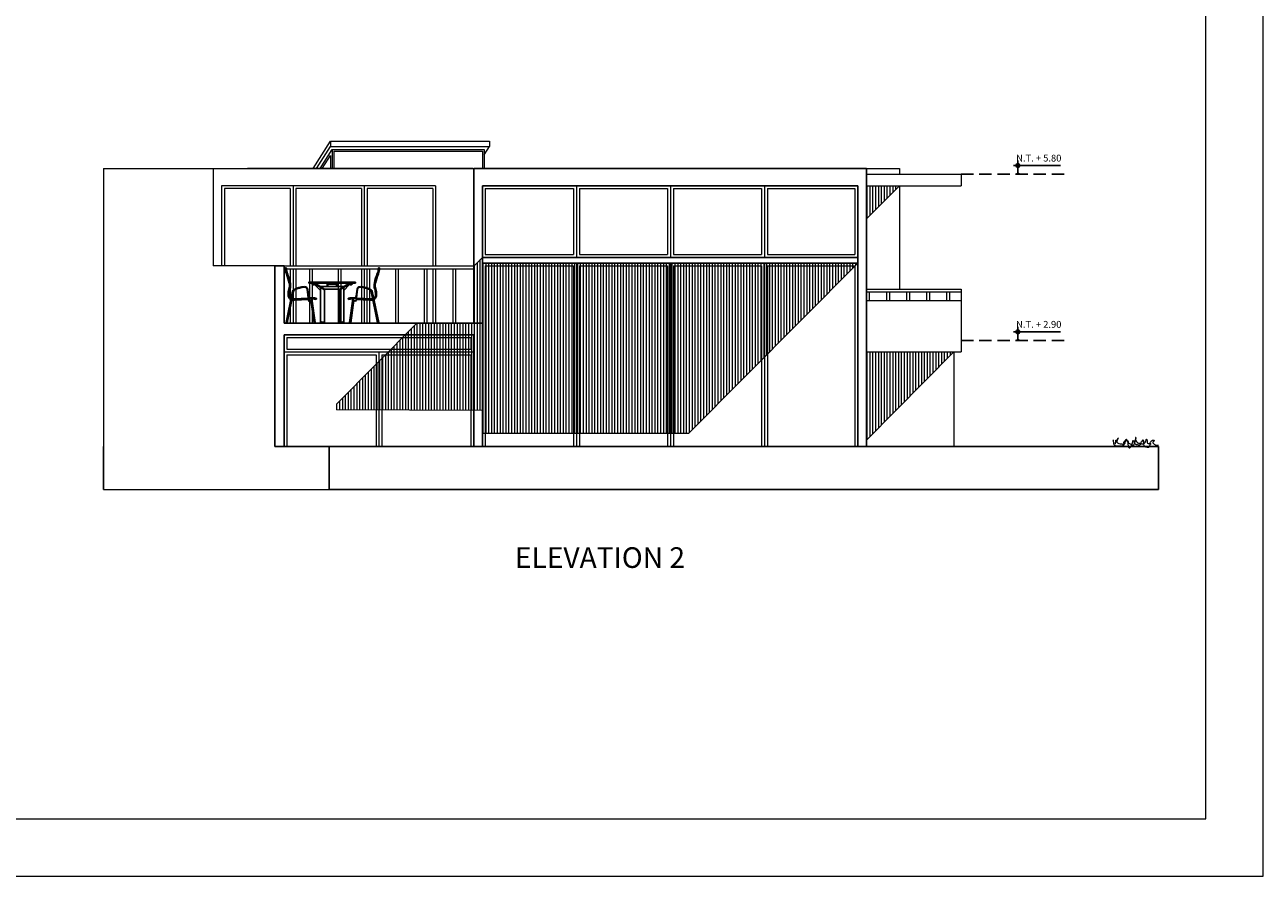
# Model space of a CAD drawing. Units: millimetres. Extents: x 743.3 to 785.4, y 804.1 to 865.3.
# Drawn here: x 763.8 to 785.4, y 804.1 to 818.9 of the extents above; entities that cross this region are included whole.
import ezdxf
from ezdxf.enums import TextEntityAlignment as Align

# ---------------------------------------------------------------- set-up
doc = ezdxf.new("R2010")
doc.units = ezdxf.units.MM
doc.linetypes.add('ACAD_ISO02W100', pattern=[15, 12, -3])
for name, color, linetype, lineweight in [('mas bajo', 183, 'Continuous', 13), ('MURO BAJO', 150, 'Continuous', 25), ('puertas y ventanas', 43, 'Continuous', 9), ('TEXTURAS', 252, 'Continuous', 9)]:
    doc.layers.add(name, color=color, linetype=linetype, lineweight=lineweight)
for name, color, linetype in [('MOBILIARIO_FIJO', 165, 'Continuous'), ('PUERTAS', 25, 'Continuous'), ('TEXTOS', 2, 'Continuous')]:
    doc.layers.add(name, color=color, linetype=linetype)
doc.styles.add('NOMBRE-1', font='arial.ttf')
pattern_1 = [(90, (85.50311, -20.834526), (-0.05, 3e-18), [])]

# ---------------------------------------------------------------- blocks, each defined once
blk = doc.blocks.new('Pil401-l')
for p, q in [((-0.019, 0.015), (0.094, 0.56)), ((0, 0.01), (0.114, 0.557)), ((0.114, 0.557), (0.094, 0.56)), ((0.112, 0.564), (0.103, 0.564)), ((0.104, 0.564), (0.104, 0.562)), ((0.109, 0.562), (0.104, 0.562)), ((0.109, 0.564), (0.109, 0.562)), ((0.369, 0.441), (0.115, 0.426)), ((0.376, 0.395), (0.349, 0.594)), ((0.377, 0.405), (0.352, 0.595)), ((0.376, 0.471), (0.359, 0.596)), ((0.422, 0.444), (0.391, 0.442)), ((0.416, 0.441), (0.407, 0.44)), ((0.458, 0.445), (0.454, 0.445)), ((0.129, 0.402), (0.082, 0.402)), ((0.372, 0.421), (0.116, 0.406)), ((0.372, 0.416), (0.129, 0.402)), ((0.376, 0.393), (0.391, 0.388)), ((0.38, 0.392), (0.378, 0.386)), ((0.383, 0.385), (0.378, 0.386)), ((0.385, 0.39), (0.383, 0.385)), ((0.427, 0.417), (0.391, 0.388)), ((0.47, 0.01), (0.414, 0.406)), ((0.45, 0.425), (0.432, 0.425)), ((0.49, 0.013), (0.432, 0.425)), ((-0.02, 0.01), (-0.01, 0.01)), ((0, 0), (-0.02, 0)), ((0.001, 0.012), (-0.019, 0.015)), ((-0.018, 0.015), (-0.018, 0.012)), ((-0.018, 0.012), (-0.018, 0.01)), ((-0.018, 0.012), (-0.007, 0.01)), ((0, 0.01), (-0.01, 0.01)), ((0, 0.012), (0, 0.01)), ((0.003, 0), (0.003, 0)), ((0.47, 0.01), (0.49, 0.013)), ((0.471, 0), (0.492, 0)), ((0.472, 0.01), (0.482, 0.01)), ((0.492, 0), (0.472, 0)), ((0.492, 0.01), (0.482, 0.01)), ((0.489, 0.011), (0.483, 0.01)), ((0.489, 0.011), (0.489, 0.012)), ((0.489, 0.011), (0.489, 0.01)), ((0.492, 0), (0.492, 0))]:
    blk.add_line(p, q)
for centre, radius, start, end in [((-0.023, 0.96), 0.01, 0, 180), ((0.248, 0.966), 0.281, 181.1558, 201.8805), ((0.249, 0.966), 0.262, 181.1726, 202.1671), ((-0.907, 0.501), 0.984, 11.8506, 21.9356), ((-0.907, 0.501), 0.964, 11.8506, 21.9356), ((-0.159, 0.658), 0.2, 343.0063, 11.8506), ((-0.159, 0.658), 0.22, 343.0063, 11.8506), ((0.369, 0.497), 0.352, 163.0063, 179.7384), ((0.108, 0.497), 0.0913, 179.2714, 241.401), ((0.369, 0.497), 0.332, 163.0063, 179.7384), ((0.108, 0.497), 0.0713, 179.2714, 236.4431), ((0.129, 0.553), 0.0358, 121.5877, 168.0563), ((0.104, 0.569), 0.00534, 141.4079, 263.3509), ((0.111, 0.568), 0.0121, 88.6738, 125.68), ((0.107, 0.563), 0.00256, 192.8865, 347.5257), ((0.326, 0.202), 0.438, 93.3502, 119.4895), ((0.11, 0.619), 0.0385, 272.3589, 299.3425), ((0.113, 0.568), 0.00417, 258.0333, 337.7457), ((0.154, 0.549), 0.041, 123.3762, 168.8781), ((0.265, 0.311), 0.306, 114.0284, 116.4248), ((0.326, 0.202), 0.428, 93.3502, 117.0283), ((0.326, 0.202), 0.431, 93.3502, 115.5369), ((0.305, 0.303), 0.336, 88.715, 90.7414), ((0.306, 0.521), 0.111, 86.882, 92.5649), ((0.306, 0.537), 0.0925, 86.428, 93.0143), ((0.309, 0.589), 0.05, 7.3863, 86.2271), ((0.309, 0.589), 0.05, 7.3863, 86.2271), ((0.309, 0.589), 0.043, 7.3863, 86.2271), ((0.309, 0.589), 0.04, 7.3863, 86.2271), ((0.309, 0.589), 0.04, 7.3863, 86.2271), ((0.43, 0.479), 0.0551, 188.7895, 219.6741), ((0.401, 0.462), 0.0229, 234.1401, 285.4213), ((0.416, 0.426), 0.0153, 347.3281, 91.7509), ((-0.018, 10.359), 9.925, 272.5383, 272.7276), ((0.453, 0.264), 0.181, 72.9783, 88.5456), ((0.504, 0.428), 0.01, 252.9783, 72.9783), ((0.108, 0.497), 0.0913, 254.0764, 275.0885), ((0.108, 0.497), 0.0713, 252.9043, 275.0885), ((0.385, 0.396), 0.01, 187.6671, 198.1485), ((0.381, 0.386), 0.00256, 174.4671, 329.1063), ((0.385, 0.396), 0.01, 301.0838, 305.1259), ((0.422, 0.425), 0.01, 305.1259, 347.3281), ((0.453, 0.264), 0.161, 92.2429, 92.3036), ((0.453, 0.264), 0.161, 72.9783, 91.3695), ((-0.02, 0.005), 0.005, 90, 270), ((0, 0.005), 0.005, 270, 90), ((0.472, 0.005), 0.005, 90, 270), ((0.492, 0.005), 0.005, 270, 90)]:
    blk.add_arc(centre, radius, start, end)
blk = doc.blocks.new('COMEDOR23')
at = {"layer": 'MOBILIARIO_FIJO'}
for p, q in [((356.604, 305.426), (356.604, 305.411)), ((356.606, 305.428), (356.914, 305.428)), ((356.606, 305.409), (356.914, 305.409)), ((356.656, 305.405), (356.656, 305.409)), ((356.666, 305.405), (356.656, 305.405)), ((356.656, 305.405), (356.711, 305.405)), ((356.656, 305.401), (356.666, 305.401)), ((356.701, 305.405), (356.711, 305.405)), ((356.701, 305.401), (356.718, 305.401)), ((356.804, 305.28), (356.709, 305.381)), ((356.711, 305.405), (356.711, 305.409)), ((356.874, 305.293), (356.712, 305.393)), ((356.874, 305.305), (356.718, 305.401)), ((356.804, 305.336), (356.804, 304.724)), ((356.805, 305.347), (356.914, 305.347)), ((356.874, 305.305), (356.914, 305.305)), ((356.874, 305.305), (356.874, 304.716)), ((357.412, 305.428), (356.914, 305.428)), ((357.412, 305.409), (356.914, 305.409)), ((357.212, 305.347), (356.914, 305.347)), ((357.144, 305.305), (356.914, 305.305)), ((356.919, 305.391), (356.919, 305.347)), ((357.097, 305.391), (356.919, 305.391)), ((356.919, 305.385), (356.931, 305.385)), ((356.931, 305.409), (356.931, 305.347)), ((357.085, 305.409), (357.085, 305.347)), ((357.085, 305.385), (357.097, 305.385)), ((357.097, 305.391), (357.097, 305.347)), ((357.144, 305.305), (357.299, 305.401)), ((357.144, 305.293), (357.305, 305.393)), ((357.144, 305.305), (357.144, 304.716)), ((357.214, 305.28), (357.308, 305.381)), ((357.214, 305.336), (357.214, 304.724)), ((357.316, 305.401), (357.299, 305.401)), ((357.306, 305.405), (357.306, 305.409)), ((357.316, 305.405), (357.306, 305.405)), ((357.361, 305.405), (357.306, 305.405)), ((357.351, 305.405), (357.361, 305.405)), ((357.361, 305.401), (357.351, 305.401)), ((357.361, 305.405), (357.361, 305.409)), ((357.414, 305.426), (357.414, 305.411)), ((356.804, 304.737), (356.827, 304.728)), ((356.804, 304.724), (356.825, 304.716)), ((356.825, 304.716), (356.874, 304.716)), ((356.827, 304.728), (356.874, 304.728)), ((356.831, 304.716), (356.831, 304.708)), ((356.831, 304.708), (356.871, 304.708)), ((356.871, 304.716), (356.871, 304.708)), ((357.19, 304.728), (357.144, 304.728)), ((357.192, 304.716), (357.144, 304.716)), ((357.147, 304.716), (357.147, 304.708)), ((357.187, 304.708), (357.147, 304.708)), ((357.187, 304.716), (357.187, 304.708)), ((357.214, 304.737), (357.19, 304.728)), ((357.214, 304.724), (357.192, 304.716))]:
    blk.add_line(p, q, dxfattribs=at)
for centre, radius, start, end in [((356.606, 305.426), 0.002, 90, 180), ((356.606, 305.411), 0.002, 180, 270), ((356.684, 305.406), 0.028, 191.1929, 302.9461), ((356.684, 305.406), 0.018, 184.573, 355.427), ((356.684, 305.406), 0.028, 302.9461, 329.2012), ((356.703, 305.376), 0.008, 43, 122.9461), ((356.71, 305.39), 0.003, 58.431, 149.2012), ((356.707, 305.39), 0.005, 59.0362, 60.3651), ((357.307, 305.39), 0.003, 30.7988, 121.569), ((357.311, 305.39), 0.005, 119.6349, 120.9638), ((357.314, 305.376), 0.008, 57.0539, 137), ((357.334, 305.406), 0.028, 210.7988, 237.0539), ((357.334, 305.406), 0.018, 184.573, 355.427), ((357.334, 305.406), 0.028, 237.0539, 348.8071), ((357.412, 305.426), 0.002, 0, 90), ((357.412, 305.411), 0.002, 270, 0)]:
    blk.add_arc(centre, radius, start, end, dxfattribs=at)
blk.add_blockref('Pil401-l', (356.223, 304.708), dxfattribs=at)
at = {"layer": 'MOBILIARIO_FIJO', "xscale": -1}
blk.add_blockref('Pil401-l', (357.802, 304.708), dxfattribs=at)

msp = doc.modelspace()

# ---------------------------------------------------------------- hatches: boundary and pattern name
at = {"layer": 'TEXTURAS', "ltscale": 0.04}
h = msp.add_hatch(dxfattribs=at)
h.set_pattern_fill('_USER', color=256, scale=0.05, angle=90, style=0, pattern_type=0)
h.set_pattern_definition(pattern_1)
h.paths.add_polyline_path([(778.439, 815.523), (779.015, 816.103), (778.439, 816.103)])
h = msp.add_hatch(dxfattribs=at)
h.set_pattern_fill('_USER', color=256, scale=0.05, angle=90, style=0, pattern_type=0)
h.set_pattern_definition(pattern_1)
h.paths.add_polyline_path([(769.885, 812.986), (769.197, 812.294), (769.197, 812.194), (769.885, 812.19)])
h.paths.add_polyline_path([(769.935, 813.036), (769.885, 812.986), (769.885, 812.19), (769.935, 812.19)])
h.paths.add_polyline_path([(769.985, 813.086), (769.935, 813.036), (769.935, 812.19), (769.985, 812.19)])
h.paths.add_polyline_path([(771.541, 813.153), (770.051, 813.153), (769.985, 813.086), (769.985, 812.19), (771.541, 812.181)])
h.paths.add_polyline_path([(771.591, 813.203), (770.101, 813.203), (770.051, 813.153), (771.541, 813.153), (771.541, 812.181), (771.591, 812.181)])
h.paths.add_polyline_path([(771.741, 813.703), (770.598, 813.703), (770.399, 813.503), (771.591, 813.503), (771.591, 812.181), (771.741, 812.18)])
h.paths.add_polyline_path([(771.541, 813.453), (770.349, 813.453), (770.15, 813.253), (771.541, 813.253)], flags=17)
h.paths.add_polyline_path([(771.591, 813.503), (770.399, 813.503), (770.349, 813.453), (771.541, 813.453), (771.541, 813.253), (770.15, 813.253), (770.101, 813.203), (771.591, 813.203)])
h.paths.add_polyline_path([(771.741, 814.853), (771.591, 814.703), (771.741, 814.703), (771.741, 814.753)])
h.paths.add_polyline_path([(771.741, 814.703), (771.591, 814.703), (771.591, 814.702), (771.591, 814.653), (771.741, 814.653)])
h.paths.add_polyline_path([(771.691, 814.653), (771.591, 814.653), (771.591, 813.703), (771.691, 813.703)])
h.paths.add_polyline_path([(771.741, 814.653), (771.691, 814.653), (771.691, 813.703), (771.741, 813.703)])
h = msp.add_hatch(dxfattribs=at)
h.set_pattern_fill('_USER', color=256, scale=0.05, angle=90, style=0, pattern_type=0)
h.set_pattern_definition(pattern_1)
edge = h.paths.add_edge_path()
edge.add_line((775.333, 811.779), (771.741, 811.779))
edge.add_line((778.289, 814.753), (775.333, 811.779))
edge.add_line((771.741, 814.753), (778.289, 814.753))
edge.add_line((771.741, 813.703), (771.741, 811.553))
edge.add_line((771.741, 814.753), (771.741, 813.703))
h = msp.add_hatch(dxfattribs=at)
h.set_pattern_fill('_USER', color=256, scale=0.05, angle=90, style=0, pattern_type=0)
h.set_pattern_definition(pattern_1)
h.paths.add_polyline_path([(778.439, 813.203), (778.439, 811.667), (779.965, 813.203)])

# ---------------------------------------------------------------- linework, layer by layer
at = {"color": 1, "linetype": 'ACAD_ISO02W100', "ltscale": 0.018}
for p, q in [((780.092, 816.303), (781.921, 816.303)), ((780.092, 813.403), (781.921, 813.403))]:
    msp.add_line(p, q, dxfattribs=at)
at = {"layer": 'mas bajo', "ltscale": 0.04}
for p, q in [((765.127, 816.403), (765.127, 810.803)), ((765.127, 816.403), (771.591, 816.403)), ((765.127, 816.403), (765.127, 810.803)), ((767.045, 816.403), (767.045, 814.706)), ((771.574, 816.403), (767.641, 816.403)), ((778.439, 816.403), (779.015, 816.403)), ((778.439, 816.303), (780.092, 816.303)), ((779.015, 816.403), (779.015, 816.303)), ((780.092, 816.303), (780.092, 816.103)), ((778.439, 816.103), (780.092, 816.103)), ((779.015, 816.103), (779.015, 814.3)), ((768.12, 814.706), (767.045, 814.706)), ((768.279, 814.703), (771.591, 814.703)), ((768.279, 814.653), (771.591, 814.653)), ((768.722, 814.653), (768.722, 813.703)), ((768.772, 814.653), (768.772, 813.703)), ((769.222, 814.653), (769.222, 813.703)), ((769.272, 814.653), (769.272, 813.703)), ((769.722, 814.653), (769.722, 813.703)), ((769.772, 814.653), (769.772, 813.703)), ((770.222, 814.653), (770.222, 813.703)), ((770.272, 814.653), (770.272, 813.703)), ((770.722, 814.653), (770.722, 813.703)), ((770.772, 814.653), (770.772, 813.703)), ((771.222, 814.653), (771.222, 813.703)), ((771.272, 814.653), (771.272, 813.703)), ((778.439, 814.3), (780.092, 814.3)), ((778.439, 814.25), (780.092, 814.25)), ((778.439, 814.1), (780.092, 814.1)), ((778.489, 814.25), (778.489, 814.1)), ((778.789, 814.25), (778.789, 814.1)), ((778.839, 814.25), (778.839, 814.1)), ((779.139, 814.25), (779.139, 814.1)), ((779.189, 814.25), (779.189, 814.1)), ((779.489, 814.25), (779.489, 814.1)), ((779.539, 814.25), (779.539, 814.1)), ((779.839, 814.25), (779.839, 814.1)), ((779.889, 814.25), (779.889, 814.1)), ((780.092, 814.3), (780.092, 813.203)), ((778.439, 813.203), (780.092, 813.203)), ((779.965, 813.203), (779.965, 811.553)), ((765.127, 810.803), (765.127, 811.553)), ((765.127, 810.803), (769.069, 810.803))]:
    msp.add_line(p, q, dxfattribs=at)
at = {"layer": 'MURO BAJO', "ltscale": 0.04}
for p, q in [((768.12, 816.403), (768.279, 816.403)), ((771.591, 816.403), (771.591, 813.703)), ((771.591, 816.403), (778.439, 816.403)), ((778.439, 816.403), (778.439, 811.553)), ((771.741, 816.103), (771.741, 813.703)), ((771.741, 816.103), (778.289, 816.103)), ((778.289, 816.103), (778.289, 811.553)), ((771.741, 814.853), (778.289, 814.853)), ((771.741, 814.753), (778.289, 814.753)), ((768.12, 814.706), (768.12, 811.553)), ((768.12, 814.706), (768.279, 814.706)), ((768.279, 814.706), (768.279, 813.703)), ((768.279, 813.703), (771.741, 813.703)), ((771.741, 813.703), (771.741, 811.553)), ((768.279, 813.503), (771.591, 813.503)), ((768.279, 813.503), (768.279, 811.553)), ((771.591, 813.503), (771.591, 811.553)), ((768.12, 811.553), (783.532, 811.553)), ((769.069, 811.553), (769.069, 810.803)), ((783.532, 811.553), (783.532, 810.803)), ((769.069, 810.803), (783.532, 810.803))]:
    msp.add_line(p, q, dxfattribs=at)
at = {"layer": 'puertas y ventanas', "ltscale": 0.04}
for p, q in [((770.924, 816.103), (767.19, 816.103)), ((767.19, 816.103), (767.19, 814.706)), ((768.387, 816.053), (767.24, 816.053)), ((767.24, 816.053), (767.24, 814.706)), ((768.387, 816.053), (768.387, 814.703)), ((768.437, 816.103), (768.437, 814.703)), ((768.487, 816.053), (768.487, 814.703)), ((769.63, 816.053), (768.487, 816.053)), ((769.63, 816.053), (769.63, 814.703)), ((769.68, 816.103), (769.68, 814.703)), ((769.73, 816.053), (769.73, 814.703)), ((770.874, 816.053), (769.73, 816.053)), ((770.874, 816.053), (770.874, 814.703)), ((770.924, 816.103), (770.924, 814.703)), ((771.791, 816.053), (771.791, 814.903)), ((771.791, 816.053), (773.331, 816.053)), ((773.331, 816.053), (773.331, 814.903)), ((773.381, 816.103), (773.381, 814.853)), ((773.431, 816.053), (773.431, 814.903)), ((773.431, 816.053), (774.971, 816.053)), ((774.971, 816.053), (774.971, 814.903)), ((775.021, 816.103), (775.021, 814.853)), ((775.071, 816.053), (775.071, 814.903)), ((775.071, 816.053), (776.611, 816.053)), ((776.611, 816.053), (776.611, 814.903)), ((776.661, 816.103), (776.661, 814.853)), ((776.711, 816.053), (776.711, 814.903)), ((776.711, 816.053), (778.239, 816.053)), ((778.239, 816.053), (778.239, 814.903)), ((771.791, 814.903), (773.331, 814.903)), ((773.381, 814.753), (773.381, 811.553)), ((773.431, 814.903), (774.971, 814.903)), ((775.021, 814.753), (775.021, 811.553)), ((775.071, 814.903), (776.611, 814.903)), ((776.661, 814.753), (776.661, 811.553)), ((776.711, 814.903), (778.239, 814.903)), ((768.387, 814.653), (768.387, 813.703)), ((768.437, 814.653), (768.437, 813.703)), ((768.487, 814.653), (768.487, 813.703)), ((769.63, 814.653), (769.63, 813.703)), ((769.68, 814.653), (769.68, 813.703)), ((770.874, 814.653), (770.874, 813.703)), ((770.924, 814.653), (770.924, 813.703)), ((770.924, 814.653), (770.924, 813.706)), ((771.791, 814.703), (773.331, 814.703)), ((771.791, 814.703), (771.791, 811.553)), ((773.331, 814.703), (773.331, 811.553)), ((773.431, 814.703), (774.971, 814.703)), ((773.431, 814.703), (773.431, 811.553)), ((774.971, 814.703), (774.971, 811.553)), ((775.071, 814.703), (776.611, 814.703)), ((775.071, 814.703), (775.071, 811.553)), ((776.611, 814.703), (776.611, 811.553)), ((776.711, 814.703), (778.239, 814.703)), ((776.711, 814.703), (776.711, 811.553)), ((778.239, 814.703), (778.239, 811.553)), ((768.329, 813.453), (771.541, 813.453)), ((768.329, 813.453), (768.329, 813.253)), ((771.541, 813.453), (771.541, 813.253)), ((768.329, 813.253), (771.541, 813.253)), ((768.279, 813.203), (771.591, 813.203)), ((768.329, 813.153), (769.885, 813.153)), ((768.329, 813.153), (768.329, 811.553)), ((769.885, 813.153), (769.885, 811.553)), ((769.935, 813.203), (769.935, 811.553)), ((769.985, 813.153), (771.541, 813.153)), ((769.985, 813.153), (769.985, 811.553)), ((771.541, 813.153), (771.541, 811.553))]:
    msp.add_line(p, q, dxfattribs=at)
at = {"layer": 'TEXTOS', "color": 2}
for p, q in [((781.082, 816.54), (781.082, 816.303)), ((781.823, 816.454), (781.004, 816.454)), ((781.082, 816.303), (781.07, 816.327)), ((781.082, 816.303), (781.096, 816.327)), ((781.823, 813.554), (781.004, 813.554)), ((781.082, 813.64), (781.082, 813.403)), ((781.082, 813.403), (781.07, 813.427)), ((781.082, 813.403), (781.096, 813.427))]:
    msp.add_line(p, q, dxfattribs=at)
for centre in [(781.082, 816.454), (781.082, 813.554)]:
    msp.add_circle(centre, 0.0328, dxfattribs=at)
at = {"layer": 'TEXTURAS', "ltscale": 0.04}
for p, q in [((768.788, 816.403), (769.09, 816.88)), ((768.848, 816.403), (769.09, 816.786)), ((768.907, 816.403), (769.118, 816.736)), ((769.09, 816.88), (769.09, 816.786)), ((769.09, 816.88), (771.861, 816.88)), ((769.09, 816.786), (771.861, 816.786)), ((769.118, 816.736), (771.77, 816.736)), ((769.118, 816.736), (769.118, 816.403)), ((769.148, 816.706), (769.148, 816.403)), ((769.148, 816.706), (771.74, 816.706)), ((771.74, 816.706), (771.74, 816.403)), ((771.77, 816.642), (771.861, 816.786)), ((771.77, 816.736), (771.77, 816.403)), ((771.861, 816.88), (771.861, 816.786)), ((768.943, 816.403), (769.088, 816.632)), ((769.088, 816.632), (769.088, 816.403)), ((779.015, 816.103), (778.439, 815.523)), ((771.741, 814.853), (771.591, 814.702)), ((778.289, 814.753), (775.333, 811.779)), ((770.598, 813.703), (769.197, 812.294)), ((779.965, 813.203), (778.439, 811.667)), ((769.197, 812.294), (769.197, 812.194)), ((771.741, 812.18), (769.197, 812.194)), ((775.333, 811.779), (771.741, 811.779))]:
    msp.add_line(p, q, dxfattribs=at)
for points in [[(743.312, 804.06), (785.362, 804.06), (785.362, 833.76), (743.312, 833.76)], [(744.312, 805.06), (784.362, 805.06), (784.362, 832.76), (744.312, 832.76)]]:
    msp.add_lwpolyline(points, close=True, dxfattribs=at)
at = {"layer": 'TEXTURAS', "color": 3}
for points, knots in [([(782.772, 811.595), (782.773, 811.596), (782.781, 811.599), (782.788, 811.625), (782.789, 811.643), (782.788, 811.668), (782.814, 811.662), (782.856, 811.74), (782.786, 811.64), (782.843, 811.597), (782.89, 811.604), (782.947, 811.586), (782.954, 811.632), (782.96, 811.656), (782.965, 811.672), (782.971, 811.686), (782.979, 811.676), (782.989, 811.627), (783.04, 811.594), (783.099, 811.57), (783.118, 811.61), (783.129, 811.638), (783.131, 811.674), (783.147, 811.684), (783.134, 811.746), (783.132, 811.669), (783.148, 811.648), (783.158, 811.639), (783.161, 811.623), (783.186, 811.607), (783.217, 811.612), (783.255, 811.592), (783.306, 811.612), (783.311, 811.648), (783.324, 811.685), (783.345, 811.659), (783.328, 811.63), (783.358, 811.6), (783.385, 811.607), (783.401, 811.603), (783.406, 811.602)], [2.076348, 2.076348, 2.076348, 2.076348, 2.080106, 2.103985, 2.141451, 2.152457, 2.157799, 2.210664, 2.275179, 2.328176, 2.38186, 2.429935, 2.461181, 2.496796, 2.505237, 2.518586, 2.526139, 2.534581, 2.674504, 2.685515, 2.702611, 2.783669, 2.794675, 2.802228, 2.836929, 2.89305, 2.902675, 2.919771, 2.934147, 2.947499, 3.004594, 3.018976, 3.074742, 3.129777, 3.145344, 3.156673, 3.205017, 3.227674, 3.26516, 3.278778, 3.278778, 3.278778, 3.278778]), ([(782.74, 811.673), (782.742, 811.669), (782.749, 811.642), (782.745, 811.613), (782.762, 811.585), (782.777, 811.566), (782.823, 811.57), (782.865, 811.568), (782.941, 811.567), (782.931, 811.613), (782.929, 811.659), (783.031, 811.672), (782.993, 811.601), (783.009, 811.568), (783.011, 811.548), (783.033, 811.507), (783.065, 811.571), (783.073, 811.601), (783.079, 811.609), (783.08, 811.619), (783.095, 811.628), (783.077, 811.667), (783.117, 811.645), (783.103, 811.613), (783.133, 811.599), (783.151, 811.586), (783.171, 811.588), (783.189, 811.584), (783.208, 811.583), (783.232, 811.594), (783.227, 811.621), (783.238, 811.641), (783.257, 811.642), (783.261, 811.694), (783.281, 811.614), (783.252, 811.545), (783.378, 811.531), (783.389, 811.587), (783.385, 811.621), (783.41, 811.645), (783.42, 811.659), (783.437, 811.673), (783.491, 811.653), (783.427, 811.643), (783.437, 811.61), (783.46, 811.598), (783.487, 811.571), (783.515, 811.576), (783.532, 811.578)], [0.580251, 0.580251, 0.580251, 0.580251, 0.593689, 0.650314, 0.671839, 0.690719, 0.717561, 0.795015, 0.846872, 0.884242, 0.911069, 0.978689, 1.045423, 1.062307, 1.090177, 1.105744, 1.183722, 1.192163, 1.204102, 1.212544, 1.220096, 1.25224, 1.273769, 1.300595, 1.336519, 1.354434, 1.365117, 1.394617, 1.410642, 1.422586, 1.467335, 1.47696, 1.485406, 1.521223, 1.549093, 1.641255, 1.737443, 1.748449, 1.808139, 1.828992, 1.849845, 1.859474, 1.895799, 1.935853, 1.952091, 1.980475, 2.013071, 2.061366, 2.061366, 2.061366, 2.061366])]:
    msp.add_open_spline(points, degree=3, knots=knots, dxfattribs=at)

# ---------------------------------------------------------------- block references
at = {"layer": 'PUERTAS'}
msp.add_blockref('COMEDOR23', (412.11, 508.995), dxfattribs=at)

# ---------------------------------------------------------------- texts
at = {"layer": 'TEXTOS', "color": 2, "style": 'NOMBRE-1'}
msp.add_text('ELEVATION 2', height=0.36, dxfattribs=at).set_placement((773.791, 809.437), align=Align.CENTER)
at = {"layer": 'TEXTOS', "color": 2, "char_height": 0.12, "width": 1.28992, "attachment_point": 8, "style": 'NOMBRE-1'}
for s, insert in [('N.T. + 5.80', (781.446, 816.487)), ('N.T. + 2.90', (781.446, 813.587))]:
    msp.add_mtext(s, dxfattribs=dict(at, insert=insert))

doc.saveas('drawing.dxf')
